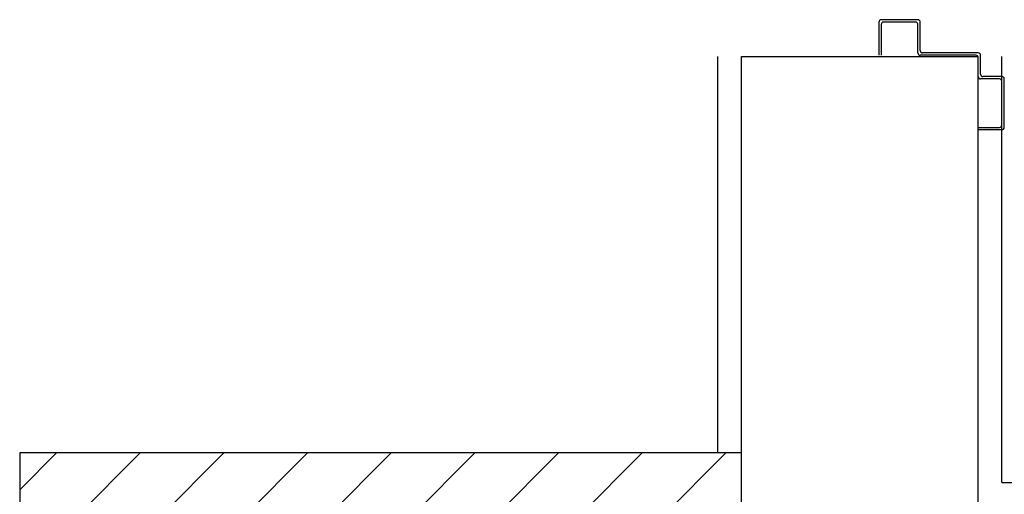
# Model space of a CAD drawing. Units: millimetres. Extents: x 179 to 284, y -51 to -4.
# Drawn here: x 223 to 224, y -16 to -16 of the extents above; entities that cross this region are included whole.
import ezdxf

# ---------------------------------------------------------------- set-up
doc = ezdxf.new("R2010")
doc.units = ezdxf.units.MM
doc.header["$LTSCALE"] = 1.5
doc.header["$MEASUREMENT"] = 0
for name, color, linetype in [('BLOCCHIMURATURA', 5, 'CONTINUOUS'), ('Cartongessi', 1, 'CONTINUOUS'), ('Cartongessorei', 3, 'CONTINUOUS'), ('LAYER01', 7, 'CONTINUOUS')]:
    doc.layers.add(name, color=color, linetype=linetype)

# ---------------------------------------------------------------- blocks, each defined once
blk = doc.blocks.new('A$C0B9A729A')
at = {"layer": 'LAYER01', "color": 7, "linetype": 'Continuous'}
for p, q in [((-0.9998, -0.84624, -1), (-0.9998, -0.87424, -1)), ((-0.9668, -0.84424, -1), (-0.9978, -0.84424, -1)), ((-0.9978, -0.84824, -1), (-0.9978, -0.87424, -1)), ((-0.9688, -0.84624, -1), (-0.9958, -0.84624, -1)), ((-0.9668, -0.84419, -1), (-0.9668, -0.84429, -1)), ((-0.9668, -0.87224, -1), (-0.9668, -0.84824, -1)), ((-0.96475, -0.84624, -1), (-0.96485, -0.84624, -1)), ((-0.9648, -0.87024, -1), (-0.9648, -0.84624, -1)), ((-0.9158, -0.87224, -1), (-0.9628, -0.87224, -1)), ((-0.9178, -0.87424, -1), (-0.9648, -0.87424, -1)), ((-0.9158, -0.89224, -1), (-0.9158, -0.87624, -1)), ((-0.9138, -0.89024, -1), (-0.9138, -0.87424, -1)), ((-0.8978, -0.89424, -1), (-0.9138, -0.89424, -1)), ((-0.8958, -0.89224, -1), (-0.9118, -0.89224, -1)), ((-0.8958, -0.93324, -1), (-0.8958, -0.89624, -1)), ((-0.8938, -0.93524, -1), (-0.8938, -0.89424, -1)), ((-0.9158, -0.93524, -1), (-0.8978, -0.93524, -1)), ((-0.9158, -0.93724, -1), (-0.9158, -0.93524, -1)), ((-0.9158, -0.93724, -1), (-0.9158, -0.93524, -1)), ((-0.8958, -0.93724, -1), (-0.9158, -0.93724, -1))]:
    blk.add_line(p, q, dxfattribs=at)
for centre, radius, start, end in [((-0.9978, -0.84624, -1), 0.002, 90, 180), ((-0.9958, -0.84824, -1), 0.002, 90, 180), ((-0.9688, -0.84824, -1), 0.002, 0, 90), ((-0.9668, -0.84624, -1), 0.00205, 0, 90), ((-0.9668, -0.84624, -1), 0.00195, 0, 90), ((-0.9648, -0.87224, -1), 0.002, 180, 270), ((-0.9628, -0.87024, -1), 0.002, 180, 270), ((-0.9158, -0.87424, -1), 0.002, 0, 90), ((-0.9178, -0.87624, -1), 0.002, 0, 90), ((-0.9118, -0.89024, -1), 0.002, 180, 270), ((-0.9138, -0.89224, -1), 0.002, 180, 270), ((-0.8978, -0.89624, -1), 0.002, 0, 90), ((-0.8958, -0.89424, -1), 0.002, 0, 90), ((-0.8978, -0.93324, -1), 0.002, 270, 0), ((-0.8958, -0.93524, -1), 0.002, 270, 0)]:
    blk.add_arc(centre, radius, start, end, dxfattribs=at)

msp = doc.modelspace()

# ---------------------------------------------------------------- hatches: boundary and pattern name
at = {"layer": 'Cartongessorei', "linetype": 'Continuous'}
h = msp.add_hatch(dxfattribs=at)
h.set_pattern_fill('ANSI31', color=256, scale=0.4, style=0)
h.set_pattern_definition([(45, (183.58126, -78.22455), (-0.03535534, 0.03535534), [])])
h.paths.add_polyline_path([(224.08126, -16.15944), (224.08126, -16.07444), (224.08126, -16.02944), (223.47126, -16.02944), (223.47126, -18.82455), (223.47126, -19.04455), (223.60126, -19.04455), (223.60126, -16.15944)])

# ---------------------------------------------------------------- linework, layer by layer
at = {"layer": 'BLOCCHIMURATURA', "linetype": 'Continuous'}
for p, q in [((224.08126, -16.07444, 1), (224.08126, -15.69444, 1)), ((224.08126, -15.69444, 1), (224.28126, -15.69444, 1)), ((224.28126, -16.07444, 1), (224.28126, -15.69444, 1))]:
    msp.add_line(p, q, dxfattribs=at)
at = {"layer": 'Cartongessi', "linetype": 'Continuous'}
for p, q in [((224.06126, -16.02944, 1), (224.06126, -15.69444, 1)), ((224.30126, -16.05444, 1), (224.30126, -15.69444, 1)), ((224.30126, -16.05444, 1), (227.51126, -16.05434, 1))]:
    msp.add_line(p, q, dxfattribs=at)
at = {"layer": 'Cartongessorei', "linetype": 'Continuous'}
for p, q in [((223.47126, -16.02944, 1), (223.47126, -19.04455, 1)), ((224.08126, -16.02944, 1), (223.47126, -16.02944, 1))]:
    msp.add_line(p, q, dxfattribs=at)

# ---------------------------------------------------------------- block references
at = {"layer": 'Cartongessi'}
msp.add_blockref('A$C0B9A729A', (225.19724, -14.81903, 2), dxfattribs=at)

doc.saveas('drawing.dxf')
